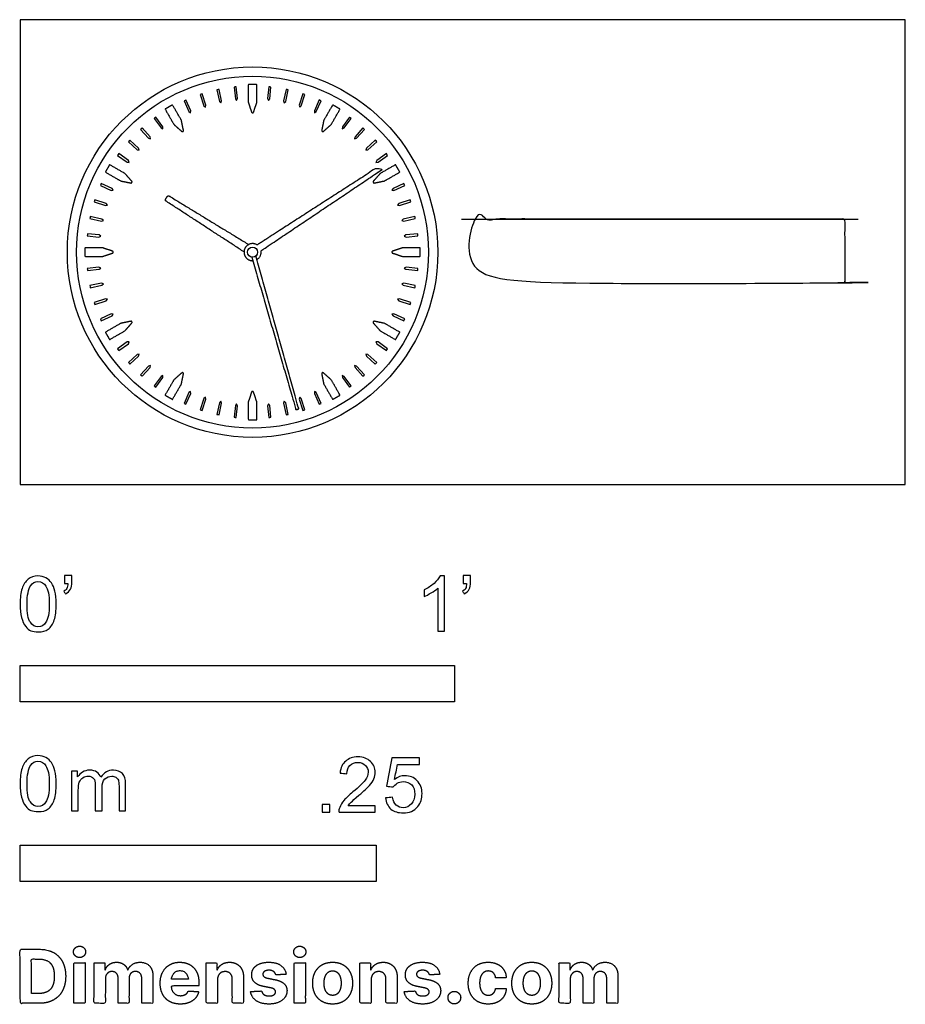
# Model space of a CAD drawing. Units: metres. Extents: x 0 to 0.621, y -0.365 to 0.326.
import ezdxf

# ---------------------------------------------------------------- set-up
doc = ezdxf.new("R2010")
doc.units = ezdxf.units.M
for name, color, linetype, true_color in [('2D$AG-DETAILS', 7, 'Continuous', 0x66ffff), ('2D$AG-DIAGRAM', 7, 'Continuous', 0xfecc66), ('2D$AG-OBJECTS', 7, 'Continuous', 0x66ccff), ('2D$N-SYMB', 7, 'Continuous', 0x800040), ('2D$X-DIMENSIONS.COM', 7, 'Continuous', 0x800080), ('2D$X-VPRT', 7, 'Continuous', 0xfb02ff)]:
    doc.layers.add(name, color=color, linetype=linetype, true_color=true_color)

msp = doc.modelspace()

# ---------------------------------------------------------------- linework, layer by layer
at = {"layer": '2D$AG-DETAILS'}
for points in [[(0.1389, 0.27718), (0.13817, 0.27702), (0.13989, 0.26891), (0.14089, 0.26784), (0.14136, 0.26922), (0.13963, 0.27733)], [(0.15095, 0.27909), (0.15021, 0.27901), (0.15108, 0.27076), (0.15195, 0.26959), (0.15257, 0.27092), (0.1517, 0.27917)], [(0.17533, 0.27909), (0.17458, 0.27917), (0.17371, 0.27092), (0.17433, 0.26959), (0.17521, 0.27076), (0.17607, 0.27901)], [(0.18738, 0.27718), (0.18665, 0.27733), (0.18492, 0.26922), (0.1854, 0.26784), (0.18639, 0.26891), (0.18811, 0.27702)], [(0.11572, 0.26965), (0.11504, 0.26934), (0.11841, 0.26177), (0.1196, 0.26093), (0.11978, 0.26238), (0.11641, 0.26995)], [(0.12711, 0.27402), (0.1264, 0.27379), (0.12896, 0.2659), (0.13006, 0.26494), (0.13039, 0.26636), (0.12783, 0.27425)], [(0.19917, 0.27402), (0.19845, 0.27425), (0.19589, 0.26636), (0.19622, 0.26494), (0.19732, 0.2659), (0.19988, 0.27379)], [(0.21056, 0.26965), (0.20988, 0.26995), (0.2065, 0.26238), (0.20668, 0.26093), (0.20787, 0.26177), (0.21125, 0.26934)], [(0.09461, 0.25746), (0.09401, 0.25702), (0.09888, 0.25031), (0.10022, 0.24974), (0.1001, 0.25119), (0.09522, 0.2579)], [(0.23167, 0.25746), (0.23106, 0.2579), (0.22619, 0.25119), (0.22606, 0.24974), (0.2274, 0.25031), (0.23227, 0.25702)], [(0.08513, 0.24978), (0.08457, 0.24928), (0.09012, 0.24312), (0.09152, 0.24269), (0.09124, 0.24412), (0.08569, 0.25028)], [(0.24115, 0.24978), (0.24059, 0.25028), (0.23505, 0.24412), (0.23476, 0.24269), (0.23616, 0.24312), (0.24171, 0.24928)], [(0.0765, 0.24115), (0.076, 0.24059), (0.08216, 0.23505), (0.08359, 0.23476), (0.08317, 0.23616), (0.077, 0.24171)], [(0.24978, 0.24115), (0.24928, 0.24171), (0.24312, 0.23616), (0.24269, 0.23476), (0.24412, 0.23505), (0.25028, 0.24059)], [(0.06882, 0.23167), (0.06838, 0.23106), (0.07509, 0.22619), (0.07654, 0.22606), (0.07597, 0.2274), (0.06926, 0.23227)], [(0.25746, 0.23167), (0.25702, 0.23227), (0.25031, 0.2274), (0.24974, 0.22606), (0.25119, 0.22619), (0.2579, 0.23106)], [(0.05663, 0.21056), (0.05633, 0.20988), (0.06391, 0.2065), (0.06536, 0.20668), (0.06452, 0.20787), (0.05694, 0.21125)], [(0.26965, 0.21056), (0.26934, 0.21125), (0.26177, 0.20787), (0.26093, 0.20668), (0.26238, 0.2065), (0.26995, 0.20988)], [(0.05226, 0.19917), (0.05203, 0.19845), (0.05992, 0.19589), (0.06134, 0.19622), (0.06038, 0.19732), (0.05249, 0.19988)], [(0.27402, 0.19917), (0.27379, 0.19988), (0.2659, 0.19732), (0.26494, 0.19622), (0.26636, 0.19589), (0.27425, 0.19845)], [(0.0491, 0.18738), (0.04895, 0.18665), (0.05706, 0.18492), (0.05844, 0.1854), (0.05737, 0.18639), (0.04926, 0.18811)], [(0.27718, 0.18738), (0.27702, 0.18811), (0.26891, 0.18639), (0.26784, 0.1854), (0.26922, 0.18492), (0.27733, 0.18665)], [(0.04719, 0.17533), (0.04712, 0.17458), (0.05536, 0.17371), (0.05669, 0.17433), (0.05552, 0.17521), (0.04727, 0.17607)], [(0.27909, 0.17533), (0.27901, 0.17607), (0.27076, 0.17521), (0.26959, 0.17433), (0.27092, 0.17371), (0.27917, 0.17458)], [(0.04719, 0.15095), (0.04727, 0.15021), (0.05552, 0.15108), (0.05669, 0.15195), (0.05536, 0.15257), (0.04712, 0.1517)], [(0.27909, 0.15095), (0.27917, 0.1517), (0.27092, 0.15257), (0.26959, 0.15195), (0.27076, 0.15108), (0.27901, 0.15021)], [(0.0491, 0.1389), (0.04926, 0.13817), (0.05737, 0.13989), (0.05844, 0.14089), (0.05706, 0.14136), (0.04895, 0.13963)], [(0.27718, 0.1389), (0.27733, 0.13963), (0.26922, 0.14136), (0.26784, 0.14089), (0.26891, 0.13989), (0.27702, 0.13817)], [(0.05226, 0.12711), (0.05249, 0.1264), (0.06038, 0.12896), (0.06134, 0.13006), (0.05992, 0.13039), (0.05203, 0.12783)], [(0.27402, 0.12711), (0.27425, 0.12783), (0.26636, 0.13039), (0.26494, 0.13006), (0.2659, 0.12896), (0.27379, 0.1264)], [(0.05663, 0.11572), (0.05694, 0.11504), (0.06452, 0.11841), (0.06536, 0.1196), (0.06391, 0.11978), (0.05633, 0.11641)], [(0.26965, 0.11572), (0.26995, 0.11641), (0.26238, 0.11978), (0.26093, 0.1196), (0.26177, 0.11841), (0.26934, 0.11504)], [(0.06882, 0.09461), (0.06926, 0.09401), (0.07597, 0.09888), (0.07654, 0.10022), (0.07509, 0.1001), (0.06838, 0.09522)], [(0.25746, 0.09461), (0.2579, 0.09522), (0.25119, 0.1001), (0.24974, 0.10022), (0.25031, 0.09888), (0.25702, 0.09401)], [(0.0765, 0.08513), (0.077, 0.08457), (0.08317, 0.09012), (0.08359, 0.09152), (0.08216, 0.09124), (0.076, 0.08569)], [(0.24978, 0.08513), (0.25028, 0.08569), (0.24412, 0.09124), (0.24269, 0.09152), (0.24312, 0.09012), (0.24928, 0.08457)], [(0.08513, 0.0765), (0.08569, 0.076), (0.09124, 0.08216), (0.09152, 0.08359), (0.09012, 0.08317), (0.08457, 0.077)], [(0.24115, 0.0765), (0.24171, 0.077), (0.23616, 0.08317), (0.23476, 0.08359), (0.23505, 0.08216), (0.24059, 0.076)], [(0.09461, 0.06882), (0.09522, 0.06838), (0.1001, 0.07509), (0.10022, 0.07654), (0.09888, 0.07597), (0.09401, 0.06926)], [(0.23167, 0.06882), (0.23227, 0.06926), (0.2274, 0.07597), (0.22606, 0.07654), (0.22619, 0.07509), (0.23106, 0.06838)], [(0.11572, 0.05663), (0.11641, 0.05633), (0.11978, 0.06391), (0.1196, 0.06536), (0.11841, 0.06452), (0.11504, 0.05694)], [(0.21056, 0.05663), (0.21125, 0.05694), (0.20787, 0.06452), (0.20668, 0.06536), (0.2065, 0.06391), (0.20988, 0.05633)], [(0.12711, 0.05226), (0.12783, 0.05203), (0.13039, 0.05992), (0.13006, 0.06134), (0.12896, 0.06038), (0.1264, 0.05249)], [(0.1389, 0.0491), (0.13963, 0.04895), (0.14136, 0.05706), (0.14089, 0.05844), (0.13989, 0.05737), (0.13817, 0.04926)], [(0.15095, 0.04719), (0.1517, 0.04712), (0.15257, 0.05536), (0.15195, 0.05669), (0.15108, 0.05552), (0.15021, 0.04727)], [(0.17533, 0.04719), (0.17607, 0.04727), (0.17521, 0.05552), (0.17433, 0.05669), (0.17371, 0.05536), (0.17458, 0.04712)], [(0.18738, 0.0491), (0.18811, 0.04926), (0.18639, 0.05737), (0.1854, 0.05844), (0.18492, 0.05706), (0.18665, 0.04895)], [(0.19917, 0.05226), (0.19988, 0.05249), (0.19732, 0.06038), (0.19622, 0.06134), (0.19589, 0.05992), (0.19845, 0.05203)]]:
    msp.add_lwpolyline(points, close=True, dxfattribs=at)
at = {"layer": '2D$AG-DIAGRAM'}
msp.add_lwpolyline([(0.30976, 0.18639), (0.5881, 0.18639)], dxfattribs=at)
at = {"layer": '2D$AG-OBJECTS'}
for radius in [0.13, 0.1235, 0.0035]:
    msp.add_circle((0.16314, 0.16314), radius, dxfattribs=at)
for points, weights, knots in [([(0.16385, 0.26143), (0.16368, 0.26092), (0.16314, 0.26092), (0.1626, 0.26092), (0.16243, 0.26143), (0.16129, 0.26486), (0.16014, 0.26828), (0.16014, 0.27452), (0.16014, 0.28075), (0.16164, 0.28075), (0.16314, 0.28075), (0.16464, 0.28075), (0.16614, 0.28075), (0.16614, 0.27452), (0.16614, 0.26828), (0.165, 0.26486), (0.16385, 0.26143)], [1, 0.811427598423, 1, 0.811427598423, 1, 1, 1, 1, 1, 1, 1, 1, 1, 1, 1, 1, 1], [0.762879, 0.762879, 0.762879, 0.85651, 0.85651, 0.950141, 0.950141, 1.71302, 1.71302, 2.71302, 2.71302, 3.71302, 3.71302, 4.71302, 4.71302, 5.71302, 5.71302, 6.4759, 6.4759, 6.4759]), ([(0.11461, 0.24862), (0.11472, 0.24809), (0.11425, 0.24782), (0.11378, 0.24755), (0.11338, 0.24791), (0.11068, 0.2503), (0.10797, 0.2527), (0.10485, 0.2581), (0.10174, 0.26349), (0.10304, 0.26424), (0.10434, 0.26499), (0.10563, 0.26574), (0.10693, 0.26649), (0.11005, 0.2611), (0.11317, 0.2557), (0.11389, 0.25216), (0.11461, 0.24862)], [1, 0.811427598423, 1, 0.811427598423, 1, 1, 1, 1, 1, 1, 1, 1, 1, 1, 1, 1, 1], [0.762879, 0.762879, 0.762879, 0.85651, 0.85651, 0.950141, 0.950141, 1.71302, 1.71302, 2.71302, 2.71302, 3.71302, 3.71302, 4.71302, 4.71302, 5.71302, 5.71302, 6.4759, 6.4759, 6.4759]), ([(0.2129, 0.24791), (0.2125, 0.24755), (0.21203, 0.24782), (0.21156, 0.24809), (0.21167, 0.24862), (0.21239, 0.25216), (0.21311, 0.2557), (0.21623, 0.2611), (0.21935, 0.26649), (0.22065, 0.26574), (0.22195, 0.26499), (0.22325, 0.26424), (0.22454, 0.26349), (0.22143, 0.2581), (0.21831, 0.2527), (0.21561, 0.2503), (0.2129, 0.24791)], [1, 0.811427598423, 1, 0.811427598423, 1, 1, 1, 1, 1, 1, 1, 1, 1, 1, 1, 1, 1], [0.762879, 0.762879, 0.762879, 0.85651, 0.85651, 0.950141, 0.950141, 1.71302, 1.71302, 2.71302, 2.71302, 3.71302, 3.71302, 4.71302, 4.71302, 5.71302, 5.71302, 6.4759, 6.4759, 6.4759]), ([(0.07837, 0.2129), (0.07873, 0.2125), (0.07846, 0.21203), (0.07819, 0.21156), (0.07766, 0.21167), (0.07412, 0.21239), (0.07058, 0.21311), (0.06519, 0.21623), (0.05979, 0.21935), (0.06054, 0.22065), (0.06129, 0.22195), (0.06204, 0.22325), (0.06279, 0.22454), (0.06819, 0.22143), (0.07358, 0.21831), (0.07598, 0.21561), (0.07837, 0.2129)], [1, 0.811427598423, 1, 0.811427598423, 1, 1, 1, 1, 1, 1, 1, 1, 1, 1, 1, 1, 1], [0.762879, 0.762879, 0.762879, 0.85651, 0.85651, 0.950141, 0.950141, 1.71302, 1.71302, 2.71302, 2.71302, 3.71302, 3.71302, 4.71302, 4.71302, 5.71302, 5.71302, 6.4759, 6.4759, 6.4759]), ([(0.16615, 0.15795), (0.16973, 0.16002), (0.16906, 0.1641), (0.21133, 0.19245), (0.25359, 0.2208), (0.254, 0.22107), (0.25373, 0.22149), (0.25318, 0.22233), (0.25263, 0.22317), (0.25235, 0.22358), (0.25194, 0.22331), (0.20916, 0.19575), (0.16637, 0.1682), (0.16382, 0.16983), (0.16099, 0.16874), (0.15817, 0.16766), (0.15736, 0.16474), (0.15655, 0.16182), (0.15842, 0.15944), (0.16029, 0.15706), (0.16332, 0.15714)], [1, 0.823611041893, 1, 1, 1, 0.710380346972, 1, 1, 1, 0.710380346971, 1, 1, 1, 0.892725962687, 1, 0.892725962687, 1, 0.892725962687, 1, 0.892725962687, 1], [0.921179, 0.921179, 0.921179, 1.343312, 1.343312, 11.520886, 11.520886, 11.598962, 11.598962, 11.742568, 11.742568, 11.820644, 11.820644, 21.998217, 21.998217, 22.325424, 22.325424, 22.65263, 22.65263, 22.979836, 22.979836, 23.307042, 23.307042, 23.307042]), ([(0.24862, 0.21167), (0.24809, 0.21156), (0.24782, 0.21203), (0.24755, 0.2125), (0.24791, 0.2129), (0.2503, 0.21561), (0.2527, 0.21831), (0.2581, 0.22143), (0.26349, 0.22454), (0.26424, 0.22325), (0.26499, 0.22195), (0.26574, 0.22065), (0.26649, 0.21935), (0.2611, 0.21623), (0.2557, 0.21311), (0.25216, 0.21239), (0.24862, 0.21167)], [1, 0.811427598423, 1, 0.811427598423, 1, 1, 1, 1, 1, 1, 1, 1, 1, 1, 1, 1, 1], [0.762879, 0.762879, 0.762879, 0.85651, 0.85651, 0.950141, 0.950141, 1.71302, 1.71302, 2.71302, 2.71302, 3.71302, 3.71302, 4.71302, 4.71302, 5.71302, 5.71302, 6.4759, 6.4759, 6.4759]), ([(0.15714, 0.1633), (0.12977, 0.18113), (0.10239, 0.19896), (0.10156, 0.19949), (0.10209, 0.20033), (0.10268, 0.20127), (0.10328, 0.20221), (0.1038, 0.20305), (0.10464, 0.20253), (0.13253, 0.18551), (0.16042, 0.16849)], [1, 1, 1, 0.712254853545, 1, 1, 1, 0.712254853545, 1, 1, 1], [0.63204, 0.63204, 0.63204, 8.102309, 8.102309, 8.257927, 8.257927, 8.424726, 8.424726, 8.580344, 8.580344, 16.050613, 16.050613, 16.050613]), ([(0.57893, 0.14289), (0.57893, 0.14139), (0.57743, 0.14139), (0.44893, 0.14139), (0.32043, 0.14139), (0.31893, 0.14139), (0.31893, 0.14289), (0.31893, 0.16464), (0.31893, 0.18639), (0.44893, 0.18639), (0.57893, 0.18639), (0.57893, 0.16464), (0.57893, 0.14289)], [1, 0.707106781187, 1, 1, 1, 0.707106781187, 1, 1, 1, 1, 1, 1, 1], [0.966667, 0.966667, 0.966667, 1.202286, 1.202286, 2.190748, 2.190748, 2.426367, 2.426367, 3.393034, 3.393034, 29.393034, 29.393034, 30.3597, 30.3597, 30.3597]), ([(0.06485, 0.16385), (0.06536, 0.16368), (0.06536, 0.16314), (0.06536, 0.1626), (0.06485, 0.16243), (0.06142, 0.16129), (0.058, 0.16014), (0.05176, 0.16014), (0.04553, 0.16014), (0.04553, 0.16164), (0.04553, 0.16314), (0.04553, 0.16464), (0.04553, 0.16614), (0.05176, 0.16614), (0.058, 0.16614), (0.06142, 0.165), (0.06485, 0.16385)], [1, 0.811427598423, 1, 0.811427598423, 1, 1, 1, 1, 1, 1, 1, 1, 1, 1, 1, 1, 1], [0.762879, 0.762879, 0.762879, 0.85651, 0.85651, 0.950141, 0.950141, 1.71302, 1.71302, 2.71302, 2.71302, 3.71302, 3.71302, 4.71302, 4.71302, 5.71302, 5.71302, 6.4759, 6.4759, 6.4759]), ([(0.26143, 0.16243), (0.26092, 0.1626), (0.26092, 0.16314), (0.26092, 0.16368), (0.26143, 0.16385), (0.26486, 0.165), (0.26828, 0.16614), (0.27452, 0.16614), (0.28075, 0.16614), (0.28075, 0.16464), (0.28075, 0.16314), (0.28075, 0.16164), (0.28075, 0.16014), (0.27452, 0.16014), (0.26828, 0.16014), (0.26486, 0.16129), (0.26143, 0.16243)], [1, 0.811427598423, 1, 0.811427598423, 1, 1, 1, 1, 1, 1, 1, 1, 1, 1, 1, 1, 1], [0.762879, 0.762879, 0.762879, 0.85651, 0.85651, 0.950141, 0.950141, 1.71302, 1.71302, 2.71302, 2.71302, 3.71302, 3.71302, 4.71302, 4.71302, 5.71302, 5.71302, 6.4759, 6.4759, 6.4759]), ([(0.16258, 0.15969), (0.17802, 0.10633), (0.19347, 0.05298), (0.19361, 0.0525), (0.19409, 0.05263), (0.19457, 0.05277), (0.19505, 0.05291), (0.19553, 0.05305), (0.1954, 0.05352), (0.18042, 0.10701), (0.16544, 0.1605)], [1, 1, 1, 0.70864553437, 1, 1, 1, 0.708645534373, 1, 1, 1], [0.345419, 0.345419, 0.345419, 11.45447, 11.45447, 11.532792, 11.532792, 11.608118, 11.608118, 11.68644, 11.68644, 22.795491, 22.795491, 22.795491]), ([(0.07766, 0.11461), (0.07819, 0.11472), (0.07846, 0.11425), (0.07873, 0.11378), (0.07837, 0.11338), (0.07598, 0.11068), (0.07358, 0.10797), (0.06819, 0.10485), (0.06279, 0.10174), (0.06204, 0.10304), (0.06129, 0.10434), (0.06054, 0.10563), (0.05979, 0.10693), (0.06519, 0.11005), (0.07058, 0.11317), (0.07412, 0.11389), (0.07766, 0.11461)], [1, 0.811427598423, 1, 0.811427598423, 1, 1, 1, 1, 1, 1, 1, 1, 1, 1, 1, 1, 1], [0.762879, 0.762879, 0.762879, 0.85651, 0.85651, 0.950141, 0.950141, 1.71302, 1.71302, 2.71302, 2.71302, 3.71302, 3.71302, 4.71302, 4.71302, 5.71302, 5.71302, 6.4759, 6.4759, 6.4759]), ([(0.24791, 0.11338), (0.24755, 0.11378), (0.24782, 0.11425), (0.24809, 0.11472), (0.24862, 0.11461), (0.25216, 0.11389), (0.2557, 0.11317), (0.2611, 0.11005), (0.26649, 0.10693), (0.26574, 0.10563), (0.26499, 0.10434), (0.26424, 0.10304), (0.26349, 0.10174), (0.2581, 0.10485), (0.2527, 0.10797), (0.2503, 0.11068), (0.24791, 0.11338)], [1, 0.811427598423, 1, 0.811427598423, 1, 1, 1, 1, 1, 1, 1, 1, 1, 1, 1, 1, 1], [0.762879, 0.762879, 0.762879, 0.85651, 0.85651, 0.950141, 0.950141, 1.71302, 1.71302, 2.71302, 2.71302, 3.71302, 3.71302, 4.71302, 4.71302, 5.71302, 5.71302, 6.4759, 6.4759, 6.4759]), ([(0.11338, 0.07837), (0.11378, 0.07873), (0.11425, 0.07846), (0.11472, 0.07819), (0.11461, 0.07766), (0.11389, 0.07412), (0.11317, 0.07058), (0.11005, 0.06519), (0.10693, 0.05979), (0.10563, 0.06054), (0.10434, 0.06129), (0.10304, 0.06204), (0.10174, 0.06279), (0.10485, 0.06819), (0.10797, 0.07358), (0.11068, 0.07598), (0.11338, 0.07837)], [1, 0.811427598423, 1, 0.811427598423, 1, 1, 1, 1, 1, 1, 1, 1, 1, 1, 1, 1, 1], [0.762879, 0.762879, 0.762879, 0.85651, 0.85651, 0.950141, 0.950141, 1.71302, 1.71302, 2.71302, 2.71302, 3.71302, 3.71302, 4.71302, 4.71302, 5.71302, 5.71302, 6.4759, 6.4759, 6.4759]), ([(0.21167, 0.07766), (0.21156, 0.07819), (0.21203, 0.07846), (0.2125, 0.07873), (0.2129, 0.07837), (0.21561, 0.07598), (0.21831, 0.07358), (0.22143, 0.06819), (0.22454, 0.06279), (0.22325, 0.06204), (0.22195, 0.06129), (0.22065, 0.06054), (0.21935, 0.05979), (0.21623, 0.06519), (0.21311, 0.07058), (0.21239, 0.07412), (0.21167, 0.07766)], [1, 0.811427598423, 1, 0.811427598423, 1, 1, 1, 1, 1, 1, 1, 1, 1, 1, 1, 1, 1], [0.762879, 0.762879, 0.762879, 0.85651, 0.85651, 0.950141, 0.950141, 1.71302, 1.71302, 2.71302, 2.71302, 3.71302, 3.71302, 4.71302, 4.71302, 5.71302, 5.71302, 6.4759, 6.4759, 6.4759]), ([(0.16243, 0.06485), (0.1626, 0.06536), (0.16314, 0.06536), (0.16368, 0.06536), (0.16385, 0.06485), (0.165, 0.06142), (0.16614, 0.058), (0.16614, 0.05176), (0.16614, 0.04553), (0.16464, 0.04553), (0.16314, 0.04553), (0.16164, 0.04553), (0.16014, 0.04553), (0.16014, 0.05176), (0.16014, 0.058), (0.16129, 0.06142), (0.16243, 0.06485)], [1, 0.811427598423, 1, 0.811427598423, 1, 1, 1, 1, 1, 1, 1, 1, 1, 1, 1, 1, 1], [0.762879, 0.762879, 0.762879, 0.85651, 0.85651, 0.950141, 0.950141, 1.71302, 1.71302, 2.71302, 2.71302, 3.71302, 3.71302, 4.71302, 4.71302, 5.71302, 5.71302, 6.4759, 6.4759, 6.4759])]:
    msp.add_rational_spline(points, weights, degree=2, knots=knots, dxfattribs=at)
at = {"layer": '2D$N-SYMB'}
for points in [[(0, -0.1524), (0, -0.127), (0.3048, -0.127), (0.3048, -0.1524)], [(0, -0.27852), (0, -0.25312), (0.25, -0.25312), (0.25, -0.27852)]]:
    msp.add_lwpolyline(points, close=True, dxfattribs=at)
for points, degree, knots in [([(0, -0.08386), (0, -0.07944), (0.00046, -0.07572), (0.00139, -0.07293), (0.00232, -0.07014), (0.00372, -0.06805), (0.00558, -0.06642), (0.00744, -0.06503), (0.00976, -0.0641), (0.01255, -0.0641), (0.01465, -0.0641), (0.01651, -0.06456), (0.01813, -0.06549), (0.01976, -0.06619), (0.02092, -0.06758), (0.02209, -0.06898), (0.02302, -0.07061), (0.02371, -0.07247), (0.02441, -0.07479), (0.02488, -0.07711), (0.02534, -0.08014), (0.02534, -0.08386), (0.02534, -0.08851), (0.02488, -0.09223), (0.02395, -0.09502), (0.02302, -0.09781), (0.02162, -0.0999), (0.01976, -0.10153), (0.0179, -0.10292), (0.01558, -0.10339), (0.01255, -0.10339), (0.00883, -0.10339), (0.00604, -0.10246), (0.00395, -0.09967), (0.00139, -0.09641), (0, -0.0913), (0, -0.08386)], 3, [0, 0, 0, 0, 1, 1, 1, 2, 2, 2, 3, 3, 3, 4, 4, 4, 5, 5, 5, 6, 6, 6, 7, 7, 7, 8, 8, 8, 9, 9, 9, 10, 10, 10, 11, 11, 11, 12, 12, 12, 12]), ([(0.00488, -0.08386), (0.00488, -0.09037), (0.00558, -0.09455), (0.00721, -0.09664), (0.0086, -0.09874), (0.01046, -0.0999), (0.01255, -0.0999), (0.01488, -0.0999), (0.01674, -0.09874), (0.01813, -0.09664), (0.01953, -0.09455), (0.02046, -0.09037), (0.02046, -0.08386), (0.02046, -0.07758), (0.01953, -0.0734), (0.01813, -0.0713), (0.01674, -0.06921), (0.01488, -0.06805), (0.01255, -0.06805), (0.01046, -0.06805), (0.0086, -0.06898), (0.00744, -0.07084), (0.00581, -0.07316), (0.00488, -0.07758), (0.00488, -0.08386)], 3, [0, 0, 0, 0, 1, 1, 1, 2, 2, 2, 3, 3, 3, 4, 4, 4, 5, 5, 5, 6, 6, 6, 7, 7, 7, 8, 8, 8, 8]), ([(0.03115, -0.06944), (0.03115, -0.06758), (0.03115, -0.06572), (0.03115, -0.06386), (0.03286, -0.06386), (0.03456, -0.06386), (0.03627, -0.06386), (0.03627, -0.06534), (0.03627, -0.06681), (0.03627, -0.06828), (0.03627, -0.07061), (0.03603, -0.07247), (0.03534, -0.0734), (0.03464, -0.07479), (0.03348, -0.07595), (0.03185, -0.07665), (0.03146, -0.07603), (0.03107, -0.07541), (0.03069, -0.07479), (0.03162, -0.07432), (0.03231, -0.07386), (0.03278, -0.07293), (0.03324, -0.072), (0.03348, -0.07084), (0.03348, -0.06944), (0.0327, -0.06944), (0.03193, -0.06944), (0.03115, -0.06944)], 3, [0, 0, 0, 0, 1, 1, 1, 2, 2, 2, 3, 3, 3, 4, 4, 4, 5, 5, 5, 6, 6, 6, 7, 7, 7, 8, 8, 8, 9, 9, 9, 9]), ([(0.29775, -0.10292), (0.2962, -0.10292), (0.29465, -0.10292), (0.2931, -0.10292), (0.2931, -0.09285), (0.2931, -0.08277), (0.2931, -0.0727), (0.29193, -0.07386), (0.29031, -0.07502), (0.28845, -0.07595), (0.28659, -0.07711), (0.28496, -0.07804), (0.28357, -0.07851), (0.28357, -0.07696), (0.28357, -0.07541), (0.28357, -0.07386), (0.28612, -0.0727), (0.28845, -0.07107), (0.29054, -0.06944), (0.2924, -0.06758), (0.29379, -0.06596), (0.29472, -0.0641), (0.29573, -0.0641), (0.29674, -0.0641), (0.29775, -0.0641), (0.29775, -0.07704), (0.29775, -0.08998), (0.29775, -0.10292)], 3, [0, 0, 0, 0, 1, 1, 1, 2, 2, 2, 3, 3, 3, 4, 4, 4, 5, 5, 5, 6, 6, 6, 7, 7, 7, 8, 8, 8, 9, 9, 9, 9]), ([(0.311, -0.06944), (0.311, -0.06758), (0.311, -0.06572), (0.311, -0.06386), (0.3127, -0.06386), (0.31441, -0.06386), (0.31611, -0.06386), (0.31611, -0.06534), (0.31611, -0.06681), (0.31611, -0.06828), (0.31611, -0.07061), (0.31588, -0.07247), (0.31518, -0.0734), (0.31449, -0.07479), (0.31332, -0.07595), (0.3117, -0.07665), (0.31131, -0.07603), (0.31092, -0.07541), (0.31053, -0.07479), (0.31146, -0.07432), (0.31216, -0.07386), (0.31263, -0.07293), (0.31309, -0.072), (0.31332, -0.07084), (0.31332, -0.06944), (0.31255, -0.06944), (0.31177, -0.06944), (0.311, -0.06944)], 3, [0, 0, 0, 0, 1, 1, 1, 2, 2, 2, 3, 3, 3, 4, 4, 4, 5, 5, 5, 6, 6, 6, 7, 7, 7, 8, 8, 8, 9, 9, 9, 9]), ([(0, -0.20997), (0, -0.20556), (0.00046, -0.20184), (0.00139, -0.19905), (0.00232, -0.19626), (0.00372, -0.19417), (0.00558, -0.19254), (0.00744, -0.19114), (0.00976, -0.19021), (0.01255, -0.19021), (0.01465, -0.19021), (0.01651, -0.19068), (0.01813, -0.19161), (0.01976, -0.19231), (0.02092, -0.1937), (0.02209, -0.1951), (0.02302, -0.19672), (0.02371, -0.19858), (0.02441, -0.20091), (0.02488, -0.20323), (0.02534, -0.20625), (0.02534, -0.20997), (0.02534, -0.21462), (0.02488, -0.21834), (0.02395, -0.22113), (0.02302, -0.22392), (0.02162, -0.22602), (0.01976, -0.22764), (0.0179, -0.22904), (0.01558, -0.2295), (0.01255, -0.2295), (0.00883, -0.2295), (0.00604, -0.22857), (0.00395, -0.22578), (0.00139, -0.22253), (0, -0.21741), (0, -0.20997)], 3, [0, 0, 0, 0, 1, 1, 1, 2, 2, 2, 3, 3, 3, 4, 4, 4, 5, 5, 5, 6, 6, 6, 7, 7, 7, 8, 8, 8, 9, 9, 9, 10, 10, 10, 11, 11, 11, 12, 12, 12, 12]), ([(0.24917, -0.22546), (0.24917, -0.22694), (0.24917, -0.22841), (0.24917, -0.22988), (0.24072, -0.22988), (0.23227, -0.22988), (0.22383, -0.22988), (0.22359, -0.22895), (0.22383, -0.22779), (0.22429, -0.22663), (0.22499, -0.225), (0.22592, -0.22314), (0.22731, -0.22151), (0.22894, -0.21989), (0.2308, -0.21803), (0.23359, -0.2157), (0.23778, -0.21221), (0.24057, -0.20942), (0.24219, -0.20756), (0.24359, -0.20547), (0.24428, -0.20361), (0.24428, -0.20175), (0.24428, -0.19989), (0.24359, -0.19826), (0.24243, -0.1971), (0.24103, -0.19571), (0.23917, -0.19501), (0.23708, -0.19501), (0.23475, -0.19501), (0.23289, -0.19571), (0.2315, -0.1971), (0.2301, -0.1985), (0.22941, -0.20036), (0.22941, -0.20291), (0.22778, -0.20276), (0.22615, -0.2026), (0.22452, -0.20245), (0.22499, -0.19873), (0.22615, -0.19594), (0.22848, -0.19408), (0.23057, -0.19222), (0.23359, -0.19106), (0.23708, -0.19106), (0.2408, -0.19106), (0.24382, -0.19222), (0.24591, -0.19431), (0.24824, -0.1964), (0.24917, -0.19896), (0.24917, -0.20198), (0.24917, -0.20338), (0.24893, -0.20501), (0.24824, -0.2064), (0.24754, -0.20803), (0.24661, -0.20942), (0.24521, -0.21128), (0.24359, -0.21291), (0.24126, -0.215), (0.23778, -0.21803), (0.23499, -0.22035), (0.23313, -0.22198), (0.23243, -0.22291), (0.2315, -0.2236), (0.2308, -0.22453), (0.23034, -0.22546), (0.23661, -0.22546), (0.24289, -0.22546), (0.24917, -0.22546)], 3, [0, 0, 0, 0, 1, 1, 1, 2, 2, 2, 3, 3, 3, 4, 4, 4, 5, 5, 5, 6, 6, 6, 7, 7, 7, 8, 8, 8, 9, 9, 9, 10, 10, 10, 11, 11, 11, 12, 12, 12, 13, 13, 13, 14, 14, 14, 15, 15, 15, 16, 16, 16, 17, 17, 17, 18, 18, 18, 19, 19, 19, 20, 20, 20, 21, 21, 21, 22, 22, 22, 22]), ([(0.25651, -0.21989), (0.25813, -0.21973), (0.25976, -0.21958), (0.26139, -0.21942), (0.26185, -0.22198), (0.26255, -0.2236), (0.26395, -0.225), (0.26534, -0.22616), (0.26697, -0.22686), (0.26883, -0.22686), (0.27115, -0.22686), (0.27301, -0.22593), (0.27464, -0.22407), (0.27627, -0.22244), (0.27697, -0.22012), (0.27697, -0.21733), (0.27697, -0.21454), (0.27627, -0.21245), (0.27487, -0.21082), (0.27325, -0.20942), (0.27115, -0.20849), (0.26883, -0.20849), (0.2672, -0.20849), (0.26581, -0.20896), (0.26464, -0.20966), (0.26348, -0.21035), (0.26255, -0.21128), (0.26185, -0.21221), (0.2603, -0.21206), (0.25875, -0.2119), (0.2572, -0.21175), (0.25844, -0.20508), (0.25968, -0.19842), (0.26092, -0.19176), (0.26736, -0.19176), (0.27379, -0.19176), (0.28022, -0.19176), (0.28022, -0.19331), (0.28022, -0.19485), (0.28022, -0.1964), (0.27511, -0.1964), (0.26999, -0.1964), (0.26488, -0.1964), (0.26418, -0.19989), (0.26348, -0.20338), (0.26278, -0.20687), (0.26511, -0.20524), (0.26743, -0.20431), (0.26999, -0.20431), (0.27348, -0.20431), (0.27627, -0.20547), (0.27859, -0.2078), (0.28092, -0.21012), (0.28208, -0.21314), (0.28208, -0.21686), (0.28208, -0.22035), (0.28115, -0.22337), (0.27906, -0.22593), (0.2765, -0.22918), (0.27325, -0.23035), (0.26883, -0.23035), (0.26534, -0.23035), (0.26255, -0.22965), (0.26023, -0.22779), (0.25813, -0.2257), (0.25674, -0.22314), (0.25651, -0.21989)], 3, [0, 0, 0, 0, 1, 1, 1, 2, 2, 2, 3, 3, 3, 4, 4, 4, 5, 5, 5, 6, 6, 6, 7, 7, 7, 8, 8, 8, 9, 9, 9, 10, 10, 10, 11, 11, 11, 12, 12, 12, 13, 13, 13, 14, 14, 14, 15, 15, 15, 16, 16, 16, 17, 17, 17, 18, 18, 18, 19, 19, 19, 20, 20, 20, 21, 21, 21, 22, 22, 22, 22]), ([(0.00488, -0.20997), (0.00488, -0.21648), (0.00558, -0.22067), (0.00721, -0.22276), (0.0086, -0.22485), (0.01046, -0.22602), (0.01255, -0.22602), (0.01488, -0.22602), (0.01674, -0.22485), (0.01813, -0.22276), (0.01953, -0.22067), (0.02046, -0.21648), (0.02046, -0.20997), (0.02046, -0.2037), (0.01953, -0.19951), (0.01813, -0.19742), (0.01674, -0.19533), (0.01488, -0.19417), (0.01255, -0.19417), (0.01046, -0.19417), (0.0086, -0.1951), (0.00744, -0.19696), (0.00581, -0.19928), (0.00488, -0.2037), (0.00488, -0.20997)], 3, [0, 0, 0, 0, 1, 1, 1, 2, 2, 2, 3, 3, 3, 4, 4, 4, 5, 5, 5, 6, 6, 6, 7, 7, 7, 8, 8, 8, 8]), ([(0.03617, -0.22904), (0.03617, -0.21974), (0.03617, -0.21044), (0.03617, -0.20114), (0.03757, -0.20114), (0.03896, -0.20114), (0.04036, -0.20114), (0.04036, -0.20246), (0.04036, -0.20377), (0.04036, -0.20509), (0.04129, -0.2037), (0.04245, -0.20253), (0.04385, -0.20184), (0.04524, -0.20091), (0.04687, -0.20044), (0.04873, -0.20044), (0.05082, -0.20044), (0.05268, -0.20091), (0.05384, -0.20184), (0.05524, -0.20277), (0.05617, -0.20393), (0.05663, -0.20532), (0.05896, -0.20207), (0.06175, -0.20044), (0.06547, -0.20044), (0.06826, -0.20044), (0.07035, -0.20137), (0.07174, -0.20277), (0.07337, -0.20439), (0.07407, -0.20672), (0.07407, -0.20997), (0.07407, -0.21633), (0.07407, -0.22268), (0.07407, -0.22904), (0.07252, -0.22904), (0.07097, -0.22904), (0.06942, -0.22904), (0.06942, -0.22323), (0.06942, -0.21741), (0.06942, -0.2116), (0.06942, -0.20951), (0.06919, -0.20835), (0.06895, -0.20742), (0.06849, -0.20649), (0.06802, -0.20579), (0.06709, -0.20532), (0.0664, -0.20486), (0.06547, -0.20463), (0.0643, -0.20463), (0.06244, -0.20463), (0.06082, -0.20532), (0.05942, -0.20649), (0.05803, -0.20788), (0.05756, -0.20997), (0.05756, -0.21276), (0.05756, -0.21819), (0.05756, -0.22361), (0.05756, -0.22904), (0.05593, -0.22904), (0.05431, -0.22904), (0.05268, -0.22904), (0.05268, -0.22299), (0.05268, -0.21695), (0.05268, -0.2109), (0.05268, -0.20881), (0.05245, -0.20718), (0.05152, -0.20625), (0.05082, -0.20509), (0.04943, -0.20463), (0.0478, -0.20463), (0.0464, -0.20463), (0.04524, -0.20486), (0.04408, -0.20579), (0.04292, -0.20649), (0.04222, -0.20742), (0.04152, -0.20881), (0.04106, -0.21021), (0.04082, -0.21207), (0.04082, -0.21462), (0.04082, -0.21943), (0.04082, -0.22423), (0.04082, -0.22904), (0.03927, -0.22904), (0.03772, -0.22904), (0.03617, -0.22904)], 3, [0, 0, 0, 0, 1, 1, 1, 2, 2, 2, 3, 3, 3, 4, 4, 4, 5, 5, 5, 6, 6, 6, 7, 7, 7, 8, 8, 8, 9, 9, 9, 10, 10, 10, 11, 11, 11, 12, 12, 12, 13, 13, 13, 14, 14, 14, 15, 15, 15, 16, 16, 16, 17, 17, 17, 18, 18, 18, 19, 19, 19, 20, 20, 20, 21, 21, 21, 22, 22, 22, 23, 23, 23, 24, 24, 24, 25, 25, 25, 26, 26, 26, 27, 27, 27, 28, 28, 28, 28]), ([(0.21197, -0.22988), (0.21197, -0.22721), (0.21197, -0.22453), (0.21464, -0.22453), (0.21732, -0.22453), (0.21732, -0.22721), (0.21732, -0.22988), (0.21464, -0.22988), (0.21197, -0.22988)], 2, [0, 0, 0, 1, 1, 2, 2, 3, 3, 4, 4, 4])]:
    msp.add_open_spline(points, degree=degree, knots=knots, dxfattribs=at)
at = {"layer": '2D$X-DIMENSIONS.COM'}
for points, degree, knots in [([(0.04173, -0.33194), (0.04349, -0.33194), (0.04474, -0.33076), (0.04599, -0.32959), (0.04599, -0.32794), (0.04599, -0.32631), (0.04474, -0.32513), (0.04349, -0.32396), (0.04172, -0.32396), (0.03998, -0.32396), (0.03872, -0.32513), (0.03746, -0.32631), (0.03746, -0.32794), (0.03746, -0.32959), (0.03872, -0.33076), (0.03998, -0.33194), (0.04173, -0.33194)], 2, [-8, -8, -8, -7, -7, -6, -6, -5, -5, -4, -4, -3, -3, -2, -2, -1, -1, 0, 0, 0]), ([(0.19627, -0.33194), (0.19803, -0.33194), (0.19928, -0.33076), (0.20053, -0.32959), (0.20053, -0.32794), (0.20053, -0.32631), (0.19928, -0.32513), (0.19803, -0.32396), (0.19625, -0.32396), (0.19451, -0.32396), (0.19326, -0.32513), (0.192, -0.32631), (0.192, -0.32794), (0.192, -0.32959), (0.19326, -0.33076), (0.19451, -0.33194), (0.19627, -0.33194)], 2, [-8, -8, -8, -7, -7, -6, -6, -5, -5, -4, -4, -3, -3, -2, -2, -1, -1, 0, 0, 0]), ([(0.01344, -0.36403), (0.01921, -0.36403), (0.02337, -0.36175), (0.02752, -0.35947), (0.02975, -0.35522), (0.03198, -0.35096), (0.03198, -0.34504), (0.03198, -0.33914), (0.02975, -0.3349), (0.02752, -0.33066), (0.02339, -0.32839), (0.01927, -0.32612), (0.01355, -0.32612), (0.00677, -0.32612), (0, -0.32612), (0, -0.34508), (0, -0.36403), (0.00672, -0.36403), (0.01344, -0.36403)], 2, [-15, -15, -15, -14, -14, -13, -13, -12, -12, -11, -11, -10, -10, -9, -9, -8, -8, -7, -7, -6, -6, -6]), ([(0.0131, -0.35716), (0.01666, -0.35716), (0.01909, -0.35589), (0.02152, -0.35463), (0.02275, -0.35195), (0.02399, -0.34928), (0.02399, -0.34504), (0.02399, -0.34084), (0.02275, -0.33817), (0.02152, -0.33551), (0.0191, -0.33425), (0.01668, -0.33299), (0.01312, -0.33299), (0.01057, -0.33299), (0.00801, -0.33299), (0.00801, -0.34508), (0.00801, -0.35716), (0.01056, -0.35716), (0.0131, -0.35716)], 2, [-7.813477, -7.813477, -7.813477, -6.813477, -6.813477, -5.813477, -5.813477, -4.813477, -4.813477, -3.813477, -3.813477, -2.813477, -2.813477, -1.813477, -1.813477, -1.543945, -1.543945, -0.268555, -0.268555, 0, 0, 0]), ([(0.03776, -0.36403), (0.0417, -0.36403), (0.04564, -0.36403), (0.04564, -0.34981), (0.04564, -0.3356), (0.0417, -0.3356), (0.03776, -0.3356), (0.03776, -0.34981), (0.03776, -0.36403)], 2, [-4, -4, -4, -3, -3, -2, -2, -1, -1, 0, 0, 0]), ([(0.05978, -0.34062), (0.05961, -0.34062), (0.05945, -0.34062), (0.05945, -0.33811), (0.05945, -0.3356), (0.05569, -0.3356), (0.05193, -0.3356), (0.05193, -0.34981), (0.05193, -0.36403), (0.05587, -0.36403), (0.05982, -0.36403), (0.05982, -0.3555), (0.05982, -0.34696), (0.05982, -0.34539), (0.06043, -0.34422), (0.06104, -0.34304), (0.06208, -0.34238), (0.06313, -0.34173), (0.06444, -0.34173), (0.06639, -0.34173), (0.06758, -0.34297), (0.06877, -0.34421), (0.06877, -0.3463), (0.06877, -0.35516), (0.06877, -0.36403), (0.0726, -0.36403), (0.07642, -0.36403), (0.07642, -0.35535), (0.07642, -0.34667), (0.07642, -0.34445), (0.07762, -0.34309), (0.07882, -0.34173), (0.08097, -0.34173), (0.08286, -0.34173), (0.08412, -0.34291), (0.08537, -0.3441), (0.08537, -0.34646), (0.08537, -0.35525), (0.08537, -0.36403), (0.08931, -0.36403), (0.09324, -0.36403), (0.09324, -0.35447), (0.09324, -0.34491), (0.09324, -0.34028), (0.09075, -0.33776), (0.08826, -0.33523), (0.08428, -0.33523), (0.08116, -0.33523), (0.07887, -0.3367), (0.07658, -0.33817), (0.07571, -0.34062), (0.07557, -0.34062), (0.07542, -0.34062), (0.07473, -0.33814), (0.07268, -0.33668), (0.07062, -0.33523), (0.0677, -0.33523), (0.06481, -0.33523), (0.06274, -0.33667), (0.06067, -0.33812), (0.05978, -0.34062)], 2, [0, 0, 0, 0.017578, 0.017578, 0.282227, 0.282227, 0.678711, 0.678711, 2.178711, 2.178711, 2.594727, 2.594727, 3.495117, 3.495117, 4.495117, 4.495117, 5.495117, 5.495117, 6.495117, 6.495117, 7.495117, 7.495117, 8.495117, 8.495117, 9.495117, 9.495117, 10.495117, 10.495117, 11.495117, 11.495117, 12.495117, 12.495117, 13.495117, 13.495117, 14.495117, 14.495117, 15.495117, 15.495117, 16.495117, 16.495117, 17.495117, 17.495117, 18.495117, 18.495117, 19.495117, 19.495117, 20.495117, 20.495117, 21.495117, 21.495117, 22.495117, 22.495117, 23.495117, 23.495117, 24.495117, 24.495117, 25.495117, 25.495117, 26.495117, 26.495117, 27.495117, 27.495117, 27.495117]), ([(0.11241, -0.36458), (0.11593, -0.36458), (0.11862, -0.3635), (0.12132, -0.36242), (0.12303, -0.36046), (0.12474, -0.35851), (0.1253, -0.35588), (0.12165, -0.35564), (0.118, -0.3554), (0.1176, -0.35648), (0.11682, -0.35722), (0.11604, -0.35796), (0.11495, -0.35833), (0.11386, -0.3587), (0.11254, -0.3587), (0.11056, -0.3587), (0.10912, -0.35786), (0.10768, -0.35703), (0.10689, -0.3555), (0.1061, -0.35396), (0.1061, -0.35183), (0.11578, -0.35183), (0.12546, -0.35183), (0.12546, -0.35075), (0.12546, -0.34967), (0.12546, -0.34604), (0.12444, -0.34333), (0.12343, -0.34062), (0.1216, -0.33882), (0.11978, -0.33703), (0.11735, -0.33613), (0.11491, -0.33523), (0.1121, -0.33523), (0.10792, -0.33523), (0.10482, -0.33708), (0.10172, -0.33893), (0.10001, -0.34224), (0.09831, -0.34556), (0.09831, -0.34994), (0.09831, -0.35444), (0.10001, -0.35773), (0.10172, -0.36101), (0.10487, -0.3628), (0.10803, -0.36458), (0.11241, -0.36458)], 2, [-3, -3, -3, -1.999602, -1.999602, -0.999203, -0.999203, 0.001195, 0.001195, 1.001594, 1.001594, 2.001992, 2.001992, 3.00239, 3.00239, 4.002789, 4.002789, 5.003187, 5.003187, 6.003586, 6.003586, 7.003984, 7.003984, 7.810461, 7.810461, 8.810461, 8.810461, 9.810461, 9.810461, 10.810461, 10.810461, 11.810461, 11.810461, 12.810461, 12.810461, 13.810461, 13.810461, 14.810461, 14.810461, 15.810461, 15.810461, 16.810461, 16.810461, 17.810461, 17.810461, 18.810461, 18.810461, 18.810461]), ([(0.13849, -0.34759), (0.13851, -0.34576), (0.13919, -0.34446), (0.13986, -0.34315), (0.14107, -0.34247), (0.14229, -0.34178), (0.14388, -0.34178), (0.14625, -0.34178), (0.1476, -0.34325), (0.14895, -0.34472), (0.14893, -0.34733), (0.14893, -0.35568), (0.14893, -0.36403), (0.15287, -0.36403), (0.15681, -0.36403), (0.15681, -0.35498), (0.15681, -0.34593), (0.15681, -0.34261), (0.15559, -0.34022), (0.15437, -0.33782), (0.15217, -0.33653), (0.14997, -0.33523), (0.147, -0.33523), (0.14384, -0.33523), (0.14162, -0.33668), (0.1394, -0.33814), (0.13845, -0.34062), (0.13829, -0.34062), (0.13812, -0.34062), (0.13812, -0.33811), (0.13812, -0.3356), (0.13436, -0.3356), (0.13061, -0.3356), (0.13061, -0.34981), (0.13061, -0.36403), (0.13455, -0.36403), (0.13849, -0.36403), (0.13849, -0.35581), (0.13849, -0.34759)], 2, [-32, -32, -32, -31, -31, -30, -30, -29, -29, -28, -28, -27, -27, -26, -26, -25, -25, -24, -24, -23, -23, -22, -22, -21, -21, -20, -20, -19, -19, -18, -18, -17, -17, -16, -16, -15, -15, -14, -14, -13, -13, -13]), ([(0.18667, -0.34371), (0.18615, -0.33978), (0.18305, -0.33751), (0.17995, -0.33523), (0.17456, -0.33523), (0.17092, -0.33523), (0.16821, -0.3363), (0.16549, -0.33738), (0.164, -0.33936), (0.16251, -0.34134), (0.16251, -0.34408), (0.16251, -0.34726), (0.16454, -0.34931), (0.16657, -0.35137), (0.17073, -0.3522), (0.17319, -0.35269), (0.17565, -0.35318), (0.17751, -0.35355), (0.17839, -0.35425), (0.17928, -0.35494), (0.1793, -0.35601), (0.17928, -0.35729), (0.17801, -0.3581), (0.17675, -0.3589), (0.17467, -0.3589), (0.17256, -0.3589), (0.17121, -0.358), (0.16986, -0.35711), (0.16951, -0.35538), (0.16563, -0.35559), (0.16176, -0.35579), (0.16233, -0.35986), (0.16567, -0.36222), (0.16901, -0.36458), (0.17465, -0.36458), (0.17836, -0.36458), (0.1812, -0.36341), (0.18404, -0.36223), (0.18568, -0.36012), (0.18731, -0.35801), (0.18731, -0.35522), (0.18731, -0.35215), (0.18528, -0.35026), (0.18324, -0.34837), (0.1791, -0.34752), (0.17652, -0.347), (0.17395, -0.34648), (0.17197, -0.34606), (0.17116, -0.34535), (0.17034, -0.34465), (0.17034, -0.34363), (0.17034, -0.34236), (0.1716, -0.34159), (0.17286, -0.34082), (0.17469, -0.34082), (0.17606, -0.34082), (0.17705, -0.34127), (0.17804, -0.34173), (0.17865, -0.34248), (0.17926, -0.34323), (0.17945, -0.34415), (0.18306, -0.34393), (0.18667, -0.34371)], 2, [-45, -45, -45, -44, -44, -43, -43, -42, -42, -41, -41, -40, -40, -39, -39, -38, -38, -37, -37, -36, -36, -35, -35, -34, -34, -33, -33, -32, -32, -31, -31, -30, -30, -29, -29, -28, -28, -27, -27, -26, -26, -25, -25, -24, -24, -23, -23, -22, -22, -21, -21, -20, -20, -19, -19, -18, -18, -17, -17, -16, -16, -15, -15, -14, -14, -14]), ([(0.19229, -0.36403), (0.19623, -0.36403), (0.20018, -0.36403), (0.20018, -0.34981), (0.20018, -0.3356), (0.19623, -0.3356), (0.19229, -0.3356), (0.19229, -0.34981), (0.19229, -0.36403)], 2, [-4, -4, -4, -3, -3, -2, -2, -1, -1, 0, 0, 0]), ([(0.21931, -0.36458), (0.22363, -0.36458), (0.22676, -0.36274), (0.2299, -0.3609), (0.2316, -0.3576), (0.23331, -0.35429), (0.23331, -0.34992), (0.23331, -0.34552), (0.2316, -0.34222), (0.2299, -0.33891), (0.22676, -0.33707), (0.22363, -0.33523), (0.21931, -0.33523), (0.215, -0.33523), (0.21186, -0.33707), (0.20873, -0.33891), (0.20702, -0.34222), (0.20532, -0.34552), (0.20532, -0.34992), (0.20532, -0.35429), (0.20702, -0.3576), (0.20873, -0.3609), (0.21186, -0.36274), (0.215, -0.36458), (0.21931, -0.36458)], 2, [-12, -12, -12, -11, -11, -10, -10, -9, -9, -8, -8, -7, -7, -6, -6, -5, -5, -4, -4, -3, -3, -2, -2, -1, -1, 0, 0, 0]), ([(0.24633, -0.34759), (0.24635, -0.34576), (0.24703, -0.34446), (0.2477, -0.34315), (0.24892, -0.34247), (0.25013, -0.34178), (0.25172, -0.34178), (0.25409, -0.34178), (0.25544, -0.34325), (0.25679, -0.34472), (0.25677, -0.34733), (0.25677, -0.35568), (0.25677, -0.36403), (0.26071, -0.36403), (0.26466, -0.36403), (0.26466, -0.35498), (0.26466, -0.34593), (0.26466, -0.34261), (0.26344, -0.34022), (0.26221, -0.33782), (0.26001, -0.33653), (0.25781, -0.33523), (0.25485, -0.33523), (0.25168, -0.33523), (0.24946, -0.33668), (0.24724, -0.33814), (0.2463, -0.34062), (0.24613, -0.34062), (0.24596, -0.34062), (0.24596, -0.33811), (0.24596, -0.3356), (0.24221, -0.3356), (0.23845, -0.3356), (0.23845, -0.34981), (0.23845, -0.36403), (0.24239, -0.36403), (0.24633, -0.36403), (0.24633, -0.35581), (0.24633, -0.34759)], 2, [-32, -32, -32, -31, -31, -30, -30, -29, -29, -28, -28, -27, -27, -26, -26, -25, -25, -24, -24, -23, -23, -22, -22, -21, -21, -20, -20, -19, -19, -18, -18, -17, -17, -16, -16, -15, -15, -14, -14, -13, -13, -13]), ([(0.29451, -0.34371), (0.29399, -0.33978), (0.29089, -0.33751), (0.28779, -0.33523), (0.28241, -0.33523), (0.27876, -0.33523), (0.27605, -0.3363), (0.27334, -0.33738), (0.27185, -0.33936), (0.27036, -0.34134), (0.27036, -0.34408), (0.27036, -0.34726), (0.27238, -0.34931), (0.27441, -0.35137), (0.27857, -0.3522), (0.28104, -0.35269), (0.2835, -0.35318), (0.28535, -0.35355), (0.28624, -0.35425), (0.28712, -0.35494), (0.28714, -0.35601), (0.28712, -0.35729), (0.28586, -0.3581), (0.28459, -0.3589), (0.28252, -0.3589), (0.28041, -0.3589), (0.27906, -0.358), (0.2777, -0.35711), (0.27735, -0.35538), (0.27348, -0.35559), (0.2696, -0.35579), (0.27017, -0.35986), (0.27351, -0.36222), (0.27685, -0.36458), (0.2825, -0.36458), (0.2862, -0.36458), (0.28904, -0.36341), (0.29188, -0.36223), (0.29352, -0.36012), (0.29516, -0.35801), (0.29516, -0.35522), (0.29516, -0.35215), (0.29312, -0.35026), (0.29109, -0.34837), (0.28694, -0.34752), (0.28437, -0.347), (0.28179, -0.34648), (0.27981, -0.34606), (0.279, -0.34535), (0.27819, -0.34465), (0.27819, -0.34363), (0.27819, -0.34236), (0.27944, -0.34159), (0.2807, -0.34082), (0.28254, -0.34082), (0.2839, -0.34082), (0.28489, -0.34127), (0.28588, -0.34173), (0.2865, -0.34248), (0.28711, -0.34323), (0.28729, -0.34415), (0.2909, -0.34393), (0.29451, -0.34371)], 2, [-45, -45, -45, -44, -44, -43, -43, -42, -42, -41, -41, -40, -40, -39, -39, -38, -38, -37, -37, -36, -36, -35, -35, -34, -34, -33, -33, -32, -32, -31, -31, -30, -30, -29, -29, -28, -28, -27, -27, -26, -26, -25, -25, -24, -24, -23, -23, -22, -22, -21, -21, -20, -20, -19, -19, -18, -18, -17, -17, -16, -16, -15, -15, -14, -14, -14]), ([(0.32849, -0.36458), (0.33228, -0.36458), (0.33506, -0.36319), (0.33784, -0.36181), (0.33942, -0.35934), (0.341, -0.35687), (0.34119, -0.35361), (0.33747, -0.35361), (0.33375, -0.35361), (0.33352, -0.35511), (0.33281, -0.35617), (0.3321, -0.35724), (0.33102, -0.35779), (0.32993, -0.35835), (0.32858, -0.35835), (0.32675, -0.35835), (0.32538, -0.35735), (0.32401, -0.35635), (0.32326, -0.35444), (0.32251, -0.35253), (0.32251, -0.34981), (0.32251, -0.34713), (0.32327, -0.34524), (0.32403, -0.34335), (0.32539, -0.34236), (0.32675, -0.34137), (0.32858, -0.34137), (0.33075, -0.34137), (0.33209, -0.34268), (0.33343, -0.34398), (0.33375, -0.34611), (0.33747, -0.34611), (0.34119, -0.34611), (0.34102, -0.34282), (0.33939, -0.34038), (0.33776, -0.33793), (0.33497, -0.33658), (0.33217, -0.33523), (0.32845, -0.33523), (0.32414, -0.33523), (0.32101, -0.33709), (0.31788, -0.33895), (0.31619, -0.34225), (0.3145, -0.34556), (0.3145, -0.34992), (0.3145, -0.35424), (0.31617, -0.35755), (0.31785, -0.36086), (0.32098, -0.36272), (0.32412, -0.36458), (0.32849, -0.36458)], 2, [-28, -28, -28, -27, -27, -26, -26, -25, -25, -24, -24, -23, -23, -22, -22, -21, -21, -20, -20, -19, -19, -18, -18, -17, -17, -16, -16, -15, -15, -14, -14, -13, -13, -12, -12, -11, -11, -10, -10, -9, -9, -8, -8, -7, -7, -6, -6, -5, -5, -4, -4, -3, -3, -3]), ([(0.3591, -0.36458), (0.36341, -0.36458), (0.36655, -0.36274), (0.36969, -0.3609), (0.37139, -0.3576), (0.37309, -0.35429), (0.37309, -0.34992), (0.37309, -0.34552), (0.37139, -0.34222), (0.36969, -0.33891), (0.36655, -0.33707), (0.36341, -0.33523), (0.3591, -0.33523), (0.35479, -0.33523), (0.35165, -0.33707), (0.34851, -0.33891), (0.34681, -0.34222), (0.34511, -0.34552), (0.34511, -0.34992), (0.34511, -0.35429), (0.34681, -0.3576), (0.34851, -0.3609), (0.35165, -0.36274), (0.35479, -0.36458), (0.3591, -0.36458)], 2, [-12, -12, -12, -11, -11, -10, -10, -9, -9, -8, -8, -7, -7, -6, -6, -5, -5, -4, -4, -3, -3, -2, -2, -1, -1, 0, 0, 0]), ([(0.38608, -0.34062), (0.38592, -0.34062), (0.38575, -0.34062), (0.38575, -0.33811), (0.38575, -0.3356), (0.38199, -0.3356), (0.37824, -0.3356), (0.37824, -0.34981), (0.37824, -0.36403), (0.38218, -0.36403), (0.38612, -0.36403), (0.38612, -0.3555), (0.38612, -0.34696), (0.38612, -0.34539), (0.38673, -0.34422), (0.38734, -0.34304), (0.38839, -0.34238), (0.38943, -0.34173), (0.39075, -0.34173), (0.39269, -0.34173), (0.39389, -0.34297), (0.39508, -0.34421), (0.39508, -0.3463), (0.39508, -0.35516), (0.39508, -0.36403), (0.3989, -0.36403), (0.40272, -0.36403), (0.40272, -0.35535), (0.40272, -0.34667), (0.40272, -0.34445), (0.40393, -0.34309), (0.40513, -0.34173), (0.40728, -0.34173), (0.40916, -0.34173), (0.41042, -0.34291), (0.41168, -0.3441), (0.41168, -0.34646), (0.41168, -0.35525), (0.41168, -0.36403), (0.41561, -0.36403), (0.41955, -0.36403), (0.41955, -0.35447), (0.41955, -0.34491), (0.41955, -0.34028), (0.41706, -0.33776), (0.41457, -0.33523), (0.41059, -0.33523), (0.40746, -0.33523), (0.40517, -0.3367), (0.40289, -0.33817), (0.40202, -0.34062), (0.40187, -0.34062), (0.40172, -0.34062), (0.40104, -0.33814), (0.39898, -0.33668), (0.39693, -0.33523), (0.39401, -0.33523), (0.39112, -0.33523), (0.38905, -0.33667), (0.38697, -0.33812), (0.38608, -0.34062)], 2, [0, 0, 0, 0.017578, 0.017578, 0.282227, 0.282227, 0.678711, 0.678711, 2.178711, 2.178711, 2.594727, 2.594727, 3.495117, 3.495117, 4.495117, 4.495117, 5.495117, 5.495117, 6.495117, 6.495117, 7.495117, 7.495117, 8.495117, 8.495117, 9.495117, 9.495117, 10.495117, 10.495117, 11.495117, 11.495117, 12.495117, 12.495117, 13.495117, 13.495117, 14.495117, 14.495117, 15.495117, 15.495117, 16.495117, 16.495117, 17.495117, 17.495117, 18.495117, 18.495117, 19.495117, 19.495117, 20.495117, 20.495117, 21.495117, 21.495117, 22.495117, 22.495117, 23.495117, 23.495117, 24.495117, 24.495117, 25.495117, 25.495117, 26.495117, 26.495117, 27.495117, 27.495117, 27.495117]), ([(0.10614, -0.34703), (0.11011, -0.34703), (0.11408, -0.34703), (0.11806, -0.34703), (0.11801, -0.34669), (0.11789, -0.34598), (0.11755, -0.3448), (0.11709, -0.34379), (0.11655, -0.34303), (0.11597, -0.3424), (0.11508, -0.34175), (0.11381, -0.34127), (0.11249, -0.34109), (0.11126, -0.34116), (0.11024, -0.34139), (0.10936, -0.34176), (0.1086, -0.34228), (0.10768, -0.34315), (0.10694, -0.34433), (0.1064, -0.34576), (0.10621, -0.34659), (0.10614, -0.34703)], 3, [3.537974, 3.537974, 3.537974, 3.537974, 3.871399, 3.871399, 3.871399, 3.936638, 4.007174, 4.106873, 4.150328, 4.195172, 4.28414, 4.383634, 4.49492, 4.585472, 4.661678, 4.72997, 4.79585, 4.860411, 4.993083, 5.070262, 5.154608, 5.154608, 5.154608, 5.154608]), ([(0.21935, -0.35848), (0.22131, -0.35848), (0.22263, -0.35736), (0.22394, -0.35624), (0.22462, -0.35429), (0.22529, -0.35235), (0.22529, -0.34987), (0.22529, -0.34739), (0.22462, -0.34545), (0.22394, -0.3435), (0.22263, -0.34237), (0.22131, -0.34124), (0.21935, -0.34124), (0.21737, -0.34124), (0.21603, -0.34237), (0.21469, -0.3435), (0.21401, -0.34545), (0.21334, -0.34739), (0.21334, -0.34987), (0.21334, -0.35235), (0.21401, -0.35429), (0.21469, -0.35624), (0.21603, -0.35736), (0.21737, -0.35848), (0.21935, -0.35848)], 2, [0, 0, 0, 1, 1, 2, 2, 3, 3, 4, 4, 5, 5, 6, 6, 7, 7, 8, 8, 9, 9, 10, 10, 11, 11, 12, 12, 12]), ([(0.35914, -0.35848), (0.3611, -0.35848), (0.36241, -0.35736), (0.36373, -0.35624), (0.3644, -0.35429), (0.36508, -0.35235), (0.36508, -0.34987), (0.36508, -0.34739), (0.3644, -0.34545), (0.36373, -0.3435), (0.36241, -0.34237), (0.3611, -0.34124), (0.35914, -0.34124), (0.35716, -0.34124), (0.35582, -0.34237), (0.35447, -0.3435), (0.3538, -0.34545), (0.35312, -0.34739), (0.35312, -0.34987), (0.35312, -0.35235), (0.3538, -0.35429), (0.35447, -0.35624), (0.35582, -0.35736), (0.35716, -0.35848), (0.35914, -0.35848)], 2, [0, 0, 0, 1, 1, 2, 2, 3, 3, 4, 4, 5, 5, 6, 6, 7, 7, 8, 8, 9, 9, 10, 10, 11, 11, 12, 12, 12]), ([(0.30474, -0.36451), (0.30595, -0.36451), (0.30695, -0.36391), (0.30795, -0.36331), (0.30857, -0.3623), (0.30919, -0.36129), (0.30919, -0.36007), (0.30919, -0.35825), (0.30785, -0.35696), (0.30652, -0.35566), (0.30474, -0.35566), (0.30291, -0.35566), (0.30161, -0.35696), (0.3003, -0.35825), (0.3003, -0.36007), (0.3003, -0.3619), (0.30161, -0.3632), (0.30291, -0.36451), (0.30474, -0.36451)], 2, [-9, -9, -9, -8, -8, -7, -7, -6, -6, -5, -5, -4, -4, -3, -3, -2, -2, -1, -1, 0, 0, 0])]:
    msp.add_open_spline(points, degree=degree, knots=knots, dxfattribs=at)
at = {"layer": '2D$X-VPRT'}
msp.add_lwpolyline([(0, 0), (0.62124, 0), (0.62124, 0.32628), (0, 0.32628)], close=True, dxfattribs=at)

doc.saveas('drawing.dxf')
